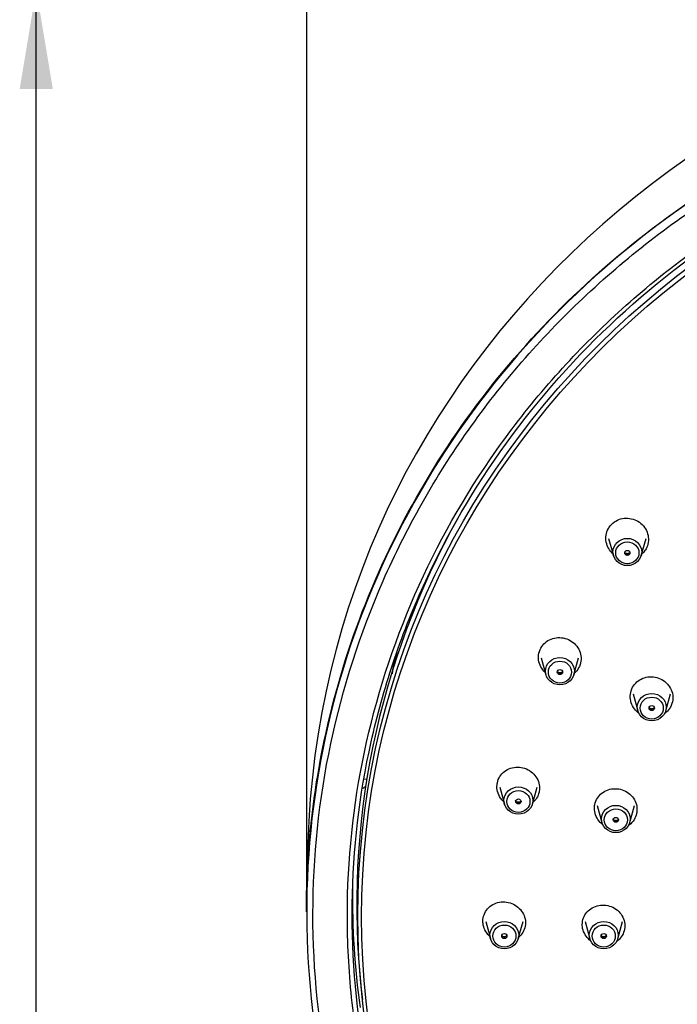
# Model space of a CAD drawing. Extents: x 24 to 175, y 80 to 248.
# Drawn here: x 28 to 51, y 195 to 229 of the extents above; entities that cross this region are included whole.
import ezdxf

# ---------------------------------------------------------------- set-up
doc = ezdxf.new("R2010")
doc.units = 0
for name, color, linetype in [('_TRANSLATION', 7, 'CONTINUOUS'), ('A063096_00701ZZ', 7, 'CONTINUOUS'), ('A064051_53100ZZ', 7, 'CONTINUOUS'), ('A101051_00101ZZ', 7, 'CONTINUOUS')]:
    doc.layers.add(name, color=color, linetype=linetype)

# ---------------------------------------------------------------- blocks, each defined once
blk = doc.blocks.new('SE1')
at = {"layer": 'A063096_00701ZZ', "color": 7, "linetype": 'CONTINUOUS'}
blk.add_line((40.05, 195.268), (40.09, 194.898), dxfattribs=at)
for centre, major_axis in [((70.766, 197.855), (30.835, 0)), ((70.766, 197.808), (30.704, 0))]:
    blk.add_ellipse(centre, major_axis=major_axis, ratio=0.945519, dxfattribs=at)
blk.add_ellipse((70.766, 198.228), major_axis=(30.875, 0), ratio=0.945519, start_param=2.655072, end_param=3.243185, dxfattribs=at)
for points, knots in [([(48.905, 210.603), (48.852, 210.652), (48.806, 210.709), (48.77, 210.77), (48.727, 210.841), (48.696, 210.92), (48.68, 211.001), (48.664, 211.081), (48.662, 211.164), (48.675, 211.245), (48.687, 211.324), (48.714, 211.403), (48.753, 211.473), (48.765, 211.495), (48.778, 211.516), (48.793, 211.537), (48.839, 211.603), (48.898, 211.661), (48.965, 211.708), (49.032, 211.754), (49.108, 211.79), (49.187, 211.812), (49.267, 211.835), (49.352, 211.844), (49.435, 211.84), (49.519, 211.835), (49.604, 211.817), (49.682, 211.786), (49.761, 211.755), (49.835, 211.711), (49.9, 211.657), (49.964, 211.602), (50.02, 211.537), (50.063, 211.465), (50.106, 211.394), (50.136, 211.315), (50.152, 211.234), (50.168, 211.154), (50.17, 211.071), (50.158, 210.99), (50.146, 210.911), (50.119, 210.832), (50.08, 210.762), (50.068, 210.74), (50.054, 210.719), (50.04, 210.698)], [0.2757779, 0.2757779, 0.2757779, 0.2757779, 0.3220147, 0.3220147, 0.3220147, 0.3761036, 0.3761036, 0.3761036, 0.4299691, 0.4299691, 0.4299691, 0.483543, 0.483543, 0.483543, 0.4999995, 0.4999995, 0.4999995, 0.5533327, 0.5533327, 0.5533327, 0.6066578, 0.6066578, 0.6066578, 0.6601222, 0.6601222, 0.6601222, 0.7138656, 0.7138656, 0.7138656, 0.7678744, 0.7678744, 0.7678744, 0.8220188, 0.8220188, 0.8220188, 0.8761074, 0.8761074, 0.8761074, 0.9299725, 0.9299725, 0.9299725, 0.9835462, 0.9835462, 0.9835462, 1, 1, 1, 1]), ([(46.527, 206.414), (46.511, 206.429), (46.496, 206.444), (46.482, 206.46), (46.426, 206.522), (46.38, 206.594), (46.348, 206.67), (46.316, 206.746), (46.297, 206.827), (46.293, 206.908), (46.289, 206.989), (46.299, 207.07), (46.323, 207.147), (46.33, 207.17), (46.339, 207.194), (46.349, 207.217), (46.381, 207.29), (46.427, 207.358), (46.482, 207.416), (46.538, 207.474), (46.605, 207.523), (46.678, 207.56), (46.751, 207.596), (46.832, 207.621), (46.914, 207.632), (46.997, 207.643), (47.083, 207.641), (47.166, 207.625), (47.249, 207.609), (47.33, 207.579), (47.404, 207.538), (47.478, 207.496), (47.546, 207.442), (47.602, 207.38), (47.658, 207.318), (47.704, 207.246), (47.736, 207.17), (47.768, 207.094), (47.787, 207.013), (47.791, 206.932), (47.795, 206.851), (47.785, 206.77), (47.761, 206.693), (47.753, 206.669), (47.744, 206.646), (47.734, 206.623)], [0.3081852, 0.3081852, 0.3081852, 0.3081852, 0.3220147, 0.3220147, 0.3220147, 0.3761036, 0.3761036, 0.3761036, 0.4299691, 0.4299691, 0.4299691, 0.483543, 0.483543, 0.483543, 0.4999995, 0.4999995, 0.4999995, 0.5533327, 0.5533327, 0.5533327, 0.6066578, 0.6066578, 0.6066578, 0.6601222, 0.6601222, 0.6601222, 0.7138656, 0.7138656, 0.7138656, 0.7678744, 0.7678744, 0.7678744, 0.8220188, 0.8220188, 0.8220188, 0.8761074, 0.8761074, 0.8761074, 0.9299725, 0.9299725, 0.9299725, 0.9835462, 0.9835462, 0.9835462, 1, 1, 1, 1]), ([(47.734, 206.623), (47.703, 206.55), (47.657, 206.482), (47.601, 206.424), (47.588, 206.411), (47.575, 206.398), (47.561, 206.385)], [0, 0, 0, 0, 0.05333115, 0.05333115, 0.05333115, 0.06565386, 0.06565386, 0.06565386, 0.06565386]), ([(49.807, 204.995), (49.774, 205.021), (49.743, 205.05), (49.715, 205.08), (49.66, 205.142), (49.614, 205.214), (49.582, 205.289), (49.55, 205.365), (49.531, 205.446), (49.527, 205.527), (49.523, 205.607), (49.533, 205.689), (49.557, 205.765), (49.564, 205.789), (49.573, 205.812), (49.583, 205.835), (49.615, 205.908), (49.661, 205.977), (49.717, 206.035), (49.772, 206.093), (49.84, 206.142), (49.913, 206.179), (49.986, 206.216), (50.067, 206.241), (50.149, 206.252), (50.232, 206.264), (50.318, 206.261), (50.401, 206.246), (50.484, 206.23), (50.565, 206.2), (50.639, 206.16), (50.713, 206.119), (50.78, 206.065), (50.836, 206.003), (50.892, 205.941), (50.938, 205.87), (50.97, 205.794), (51.002, 205.719), (51.021, 205.637), (51.025, 205.557), (51.029, 205.477), (51.019, 205.395), (50.995, 205.319), (50.987, 205.295), (50.979, 205.271), (50.969, 205.248)], [0.2952098, 0.2952098, 0.2952098, 0.2952098, 0.3220769, 0.3220769, 0.3220769, 0.3760684, 0.3760684, 0.3760684, 0.4298937, 0.4298937, 0.4298937, 0.4835019, 0.4835019, 0.4835019, 0.4999992, 0.4999992, 0.4999992, 0.553428, 0.553428, 0.553428, 0.6068508, 0.6068508, 0.6068508, 0.6603778, 0.6603778, 0.6603778, 0.714113, 0.714113, 0.714113, 0.7680459, 0.7680459, 0.7680459, 0.8220791, 0.8220791, 0.8220791, 0.8760705, 0.8760705, 0.8760705, 0.9298955, 0.9298955, 0.9298955, 0.9835036, 0.9835036, 0.9835036, 1, 1, 1, 1]), ([(50.969, 205.248), (50.937, 205.175), (50.891, 205.107), (50.835, 205.049), (50.803, 205.015), (50.766, 204.984), (50.727, 204.957)], [0, 0, 0, 0, 0.05342748, 0.05342748, 0.05342748, 0.08464023, 0.08464023, 0.08464023, 0.08464023]), ([(45.062, 201.866), (45.021, 201.904), (44.985, 201.947), (44.954, 201.992), (44.907, 202.061), (44.872, 202.137), (44.852, 202.216), (44.831, 202.294), (44.825, 202.376), (44.833, 202.455), (44.835, 202.48), (44.839, 202.505), (44.844, 202.529), (44.86, 202.606), (44.891, 202.682), (44.933, 202.749), (44.975, 202.816), (45.031, 202.877), (45.094, 202.926), (45.158, 202.975), (45.232, 203.014), (45.31, 203.04), (45.388, 203.066), (45.473, 203.08), (45.556, 203.079), (45.641, 203.079), (45.726, 203.065), (45.806, 203.038), (45.887, 203.011), (45.964, 202.97), (46.031, 202.919), (46.099, 202.869), (46.158, 202.807), (46.205, 202.738), (46.251, 202.669), (46.286, 202.593), (46.306, 202.514), (46.327, 202.436), (46.333, 202.354), (46.326, 202.275), (46.323, 202.25), (46.32, 202.225), (46.314, 202.201)], [0.3402408, 0.3402408, 0.3402408, 0.3402408, 0.3761036, 0.3761036, 0.3761036, 0.4299691, 0.4299691, 0.4299691, 0.483543, 0.483543, 0.483543, 0.4999995, 0.4999995, 0.4999995, 0.5533327, 0.5533327, 0.5533327, 0.6066578, 0.6066578, 0.6066578, 0.6601222, 0.6601222, 0.6601222, 0.7138656, 0.7138656, 0.7138656, 0.7678744, 0.7678744, 0.7678744, 0.8220188, 0.8220188, 0.8220188, 0.8761074, 0.8761074, 0.8761074, 0.9299725, 0.9299725, 0.9299725, 0.9835462, 0.9835462, 0.9835462, 1, 1, 1, 1]), ([(46.314, 202.201), (46.298, 202.124), (46.268, 202.048), (46.225, 201.981), (46.19, 201.926), (46.147, 201.876), (46.098, 201.832)], [0, 0, 0, 0, 0.05333115, 0.05333115, 0.05333115, 0.09695282, 0.09695282, 0.09695282, 0.09695282]), ([(48.569, 201.045), (48.566, 201.048), (48.563, 201.05), (48.56, 201.052), (48.493, 201.102), (48.434, 201.164), (48.387, 201.233), (48.341, 201.301), (48.306, 201.377), (48.285, 201.455), (48.265, 201.533), (48.258, 201.615), (48.266, 201.694), (48.268, 201.719), (48.272, 201.744), (48.277, 201.768), (48.294, 201.846), (48.324, 201.921), (48.367, 201.988), (48.409, 202.056), (48.465, 202.117), (48.528, 202.166), (48.592, 202.216), (48.666, 202.255), (48.744, 202.281), (48.823, 202.308), (48.907, 202.321), (48.991, 202.321), (49.075, 202.321), (49.161, 202.307), (49.241, 202.281), (49.321, 202.254), (49.398, 202.214), (49.465, 202.163), (49.532, 202.113), (49.592, 202.051), (49.638, 201.983), (49.684, 201.915), (49.719, 201.839), (49.74, 201.76), (49.76, 201.682), (49.767, 201.6), (49.759, 201.521), (49.757, 201.496), (49.753, 201.472), (49.748, 201.448)], [0.3195862, 0.3195862, 0.3195862, 0.3195862, 0.3220769, 0.3220769, 0.3220769, 0.3760684, 0.3760684, 0.3760684, 0.4298937, 0.4298937, 0.4298937, 0.4835019, 0.4835019, 0.4835019, 0.4999991, 0.4999991, 0.4999991, 0.553428, 0.553428, 0.553428, 0.6068508, 0.6068508, 0.6068508, 0.6603777, 0.6603777, 0.6603777, 0.714113, 0.714113, 0.714113, 0.7680458, 0.7680458, 0.7680458, 0.8220791, 0.8220791, 0.8220791, 0.8760705, 0.8760705, 0.8760705, 0.9298955, 0.9298955, 0.9298955, 0.9835036, 0.9835036, 0.9835036, 1, 1, 1, 1]), ([(49.748, 201.448), (49.732, 201.37), (49.701, 201.294), (49.658, 201.227), (49.616, 201.16), (49.561, 201.099), (49.497, 201.049), (49.487, 201.042), (49.477, 201.035), (49.467, 201.028)], [0, 0, 0, 0, 0.0534275, 0.0534275, 0.0534275, 0.1068489, 0.1068489, 0.1068489, 0.1149282, 0.1149282, 0.1149282, 0.1149282]), ([(44.572, 197.127), (44.565, 197.134), (44.558, 197.14), (44.552, 197.147), (44.492, 197.206), (44.443, 197.274), (44.407, 197.348), (44.371, 197.421), (44.347, 197.5), (44.339, 197.579), (44.336, 197.604), (44.335, 197.629), (44.335, 197.653), (44.335, 197.732), (44.349, 197.812), (44.376, 197.886), (44.404, 197.959), (44.445, 198.029), (44.497, 198.089), (44.549, 198.149), (44.613, 198.201), (44.684, 198.241), (44.755, 198.281), (44.834, 198.309), (44.916, 198.324), (44.998, 198.339), (45.084, 198.341), (45.168, 198.329), (45.252, 198.318), (45.335, 198.292), (45.411, 198.255), (45.487, 198.217), (45.558, 198.167), (45.617, 198.109), (45.676, 198.05), (45.726, 197.981), (45.762, 197.908), (45.798, 197.835), (45.821, 197.756), (45.83, 197.676), (45.833, 197.652), (45.834, 197.627), (45.834, 197.602)], [0.3699076, 0.3699076, 0.3699076, 0.3699076, 0.3761036, 0.3761036, 0.3761036, 0.4299691, 0.4299691, 0.4299691, 0.483543, 0.483543, 0.483543, 0.4999995, 0.4999995, 0.4999995, 0.5533327, 0.5533327, 0.5533327, 0.6066578, 0.6066578, 0.6066578, 0.6601222, 0.6601222, 0.6601222, 0.7138656, 0.7138656, 0.7138656, 0.7678744, 0.7678744, 0.7678744, 0.8220188, 0.8220188, 0.8220188, 0.8761074, 0.8761074, 0.8761074, 0.9299725, 0.9299725, 0.9299725, 0.9835462, 0.9835462, 0.9835462, 1, 1, 1, 1]), ([(48.116, 196.978), (48.093, 196.995), (48.072, 197.014), (48.052, 197.033), (47.993, 197.091), (47.944, 197.16), (47.908, 197.233), (47.872, 197.306), (47.848, 197.385), (47.84, 197.464), (47.837, 197.489), (47.836, 197.514), (47.836, 197.538), (47.836, 197.617), (47.85, 197.697), (47.878, 197.771), (47.905, 197.845), (47.947, 197.915), (47.999, 197.975), (48.051, 198.035), (48.115, 198.088), (48.185, 198.128), (48.256, 198.168), (48.336, 198.197), (48.418, 198.212), (48.5, 198.228), (48.586, 198.23), (48.67, 198.218), (48.753, 198.207), (48.837, 198.182), (48.912, 198.145), (48.988, 198.108), (49.059, 198.058), (49.118, 197.999), (49.177, 197.941), (49.227, 197.873), (49.263, 197.8), (49.299, 197.727), (49.322, 197.648), (49.331, 197.569), (49.334, 197.544), (49.335, 197.519), (49.335, 197.494)], [0.3579686, 0.3579686, 0.3579686, 0.3579686, 0.3760684, 0.3760684, 0.3760684, 0.4298937, 0.4298937, 0.4298937, 0.4835019, 0.4835019, 0.4835019, 0.4999992, 0.4999992, 0.4999992, 0.553428, 0.553428, 0.553428, 0.6068508, 0.6068508, 0.6068508, 0.6603778, 0.6603778, 0.6603778, 0.714113, 0.714113, 0.714113, 0.7680459, 0.7680459, 0.7680459, 0.8220791, 0.8220791, 0.8220791, 0.8760705, 0.8760705, 0.8760705, 0.9298955, 0.9298955, 0.9298955, 0.9835036, 0.9835036, 0.9835036, 1, 1, 1, 1]), ([(45.834, 197.602), (45.834, 197.523), (45.82, 197.444), (45.792, 197.37), (45.765, 197.297), (45.723, 197.227), (45.671, 197.167), (45.652, 197.144), (45.631, 197.123), (45.608, 197.103)], [0, 0, 0, 0, 0.0533311, 0.0533311, 0.0533311, 0.1066542, 0.1066542, 0.1066542, 0.1267039, 0.1267039, 0.1267039, 0.1267039]), ([(49.335, 197.494), (49.335, 197.415), (49.321, 197.336), (49.293, 197.262), (49.265, 197.188), (49.224, 197.118), (49.172, 197.058), (49.133, 197.012), (49.087, 196.972), (49.037, 196.937)], [0, 0, 0, 0, 0.0534275, 0.0534275, 0.0534275, 0.1068489, 0.1068489, 0.1068489, 0.1469595, 0.1469595, 0.1469595, 0.1469595])]:
    blk.add_open_spline(points, degree=3, knots=knots, dxfattribs=at)
blk.add_open_spline([(50.04, 210.698), (50.01, 210.656), (49.975, 210.618), (49.937, 210.583)], degree=3, dxfattribs=at)
at = {"layer": 'A064051_53100ZZ', "color": 7, "linetype": 'CONTINUOUS'}
for p, q in [((48.764, 211.128), (48.931, 210.528)), ((49.913, 210.528), (50.08, 211.128)), ((46.39, 206.931), (46.557, 206.332)), ((47.539, 206.332), (47.706, 206.931)), ((49.624, 205.664), (49.79, 205.065)), ((50.773, 205.065), (50.939, 205.664)), ((44.928, 202.377), (45.094, 201.778)), ((46.077, 201.778), (46.244, 202.377)), ((48.361, 201.731), (48.527, 201.132)), ((49.51, 201.132), (49.676, 201.731)), ((44.433, 197.641), (44.6, 197.042)), ((45.582, 197.042), (45.749, 197.641)), ((47.933, 197.641), (48.1, 197.041)), ((49.082, 197.041), (49.249, 197.641))]:
    blk.add_line(p, q, dxfattribs=at)
for centre, major_axis in [((49.422, 210.65), (0.508, 0)), ((49.422, 210.62), (0.408, 0)), ((49.422, 210.62), (-0.0925, 0)), ((47.048, 206.454), (0.508, 0)), ((47.048, 206.424), (0.408, 0)), ((47.048, 206.424), (-0.0925, 0)), ((50.281, 205.187), (0.508, 0)), ((50.281, 205.157), (0.408, 0)), ((50.281, 205.157), (-0.0925, 0)), ((45.586, 201.9), (0.508, 0)), ((45.586, 201.87), (0.408, 0)), ((45.586, 201.87), (-0.0925, 0)), ((49.018, 201.254), (0.508, 0)), ((49.018, 201.224), (0.408, 0)), ((49.018, 201.224), (-0.0925, 0)), ((45.091, 197.164), (0.508, 0)), ((48.591, 197.163), (0.508, 0)), ((45.091, 197.134), (0.408, 0)), ((45.091, 197.134), (-0.0925, 0)), ((48.591, 197.134), (0.408, 0)), ((48.591, 197.134), (-0.0925, 0))]:
    blk.add_ellipse(centre, major_axis=major_axis, ratio=0.945519, dxfattribs=at)
for centre in [(49.422, 210.688), (47.048, 206.492), (50.281, 205.225), (45.586, 201.938), (49.018, 201.292), (45.091, 197.202), (48.591, 197.202)]:
    blk.add_ellipse(centre, major_axis=(0.107, 0), ratio=0.945519, start_param=3.694278, end_param=5.7305, dxfattribs=at)
for points, knots in [([(49.512, 210.635), (49.506, 210.628), (49.494, 210.614), (49.463, 210.596), (49.425, 210.589), (49.386, 210.594), (49.354, 210.61), (49.338, 210.627), (49.332, 210.635)], [0, 0, 0, 0, 0.114311, 0.2570992, 0.407439, 0.5528326, 0.6974999, 0.8335714, 0.8335714, 0.8335714, 0.8335714]), ([(47.138, 206.439), (47.137, 206.437), (47.129, 206.426), (47.109, 206.409), (47.074, 206.395), (47.035, 206.393), (46.998, 206.403), (46.973, 206.421), (46.961, 206.434), (46.957, 206.439)], [0.0764138, 0.0764138, 0.0764138, 0.0764138, 0.1058359, 0.2429252, 0.3724565, 0.5086908, 0.6423779, 0.7772376, 0.852447, 0.852447, 0.852447, 0.852447]), ([(50.372, 205.172), (50.37, 205.17), (50.363, 205.159), (50.342, 205.142), (50.307, 205.128), (50.269, 205.126), (50.231, 205.136), (50.206, 205.153), (50.194, 205.167), (50.19, 205.172)], [0.0764138, 0.0764138, 0.0764138, 0.0764138, 0.1058359, 0.2429252, 0.3724565, 0.5086908, 0.6423779, 0.7772376, 0.852447, 0.852447, 0.852447, 0.852447]), ([(45.677, 201.886), (45.672, 201.879), (45.659, 201.864), (45.63, 201.847), (45.592, 201.838), (45.553, 201.843), (45.518, 201.859), (45.494, 201.885), (45.481, 201.907), (45.481, 201.917), (45.481, 201.918)], [0.140513, 0.140513, 0.140513, 0.140513, 0.2315785, 0.3547279, 0.4843137, 0.6092823, 0.7333268, 0.860799, 0.9972691, 1, 1, 1, 1]), ([(49.109, 201.24), (49.105, 201.233), (49.091, 201.218), (49.063, 201.2), (49.024, 201.192), (48.985, 201.197), (48.951, 201.213), (48.926, 201.238), (48.914, 201.26), (48.914, 201.271), (48.914, 201.271)], [0.140513, 0.140513, 0.140513, 0.140513, 0.2315785, 0.3547279, 0.4843137, 0.6092823, 0.7333268, 0.860799, 0.9972691, 1, 1, 1, 1]), ([(45.185, 197.154), (45.183, 197.15), (45.173, 197.138), (45.153, 197.12), (45.118, 197.105), (45.079, 197.103), (45.042, 197.113), (45.016, 197.131), (45.004, 197.144), (45, 197.15)], [0.1213508, 0.1213508, 0.1213508, 0.1213508, 0.1650788, 0.2929795, 0.4136643, 0.5405961, 0.6650816, 0.7905849, 0.862775, 0.862775, 0.862775, 0.862775]), ([(48.685, 197.153), (48.683, 197.15), (48.673, 197.137), (48.653, 197.119), (48.618, 197.105), (48.579, 197.102), (48.542, 197.112), (48.516, 197.13), (48.504, 197.144), (48.5, 197.149)], [0.1213508, 0.1213508, 0.1213508, 0.1213508, 0.1650788, 0.2929795, 0.4136643, 0.5405961, 0.6650816, 0.7905849, 0.862775, 0.862775, 0.862775, 0.862775])]:
    blk.add_open_spline(points, degree=3, knots=knots, dxfattribs=at)
at = {"layer": 'A101051_00101ZZ', "color": 7, "linetype": 'CONTINUOUS'}
for p, q in [((40.102, 202.34), (40.21, 202.413)), ((40.147, 202.667), (40.248, 202.654)), ((38.175, 200.402), (38.131, 198.768))]:
    blk.add_line(p, q, dxfattribs=at)
for centre, major_axis, start_param, end_param in [((70.766, 199.62), (-32.602, 0), 3.16694, 6.257838), ((70.766, 197.976), (32.636, 0), 1.570796, 2.26212), ((70.766, 197.976), (32.636, 0), 2.26212, 3.999198), ((70.766, 198.448), (31.022, 0), 3.12835, 3.272492)]:
    blk.add_ellipse(centre, major_axis=major_axis, ratio=0.945519, start_param=start_param, end_param=end_param, dxfattribs=at)
for points, knots in [([(38.121, 197.986), (38.121, 198.435), (38.131, 198.884), (38.296, 202.472), (38.952, 205.59), (41.226, 211.496), (42.843, 214.283), (46.89, 219.27), (49.319, 221.468), (54.764, 225.073), (57.78, 226.479), (64.119, 228.369), (67.442, 228.853), (70.766, 228.843)], [0.3571442, 0.3571442, 0.3571442, 0.3571442, 0.375, 0.375, 0.5, 0.5, 0.625, 0.625, 0.75, 0.75, 0.875, 0.875, 1, 1, 1, 1]), ([(70.766, 167.245), (72.907, 167.245), (75.05, 167.448), (79.205, 168.234), (81.224, 168.814), (84.165, 169.967), (85.136, 170.402), (87.012, 171.353), (87.919, 171.868), (90.551, 173.534), (92.187, 174.801), (95.211, 177.663), (96.553, 179.214), (98.311, 181.704), (98.855, 182.562), (99.857, 184.335), (100.316, 185.253), (101.534, 188.039), (102.146, 189.949), (102.972, 193.875), (103.183, 195.905), (103.182, 199.904), (102.976, 201.891), (102.354, 204.853), (102.093, 205.838), (101.477, 207.758), (101.12, 208.699), (99.909, 211.464), (98.907, 213.242), (96.536, 216.598), (95.195, 218.142), (92.209, 220.968), (90.544, 222.262), (87.019, 224.49), (85.159, 225.432), (81.241, 226.97), (79.171, 227.566), (74.988, 228.351), (72.885, 228.545), (68.659, 228.546), (66.512, 228.346), (62.357, 227.564), (60.337, 226.985), (57.395, 225.834), (56.424, 225.401), (54.546, 224.452), (53.639, 223.937), (51.005, 222.273), (49.368, 221.007), (46.342, 218.149), (44.998, 216.598), (43.237, 214.11), (42.693, 213.253), (41.689, 211.481), (41.229, 210.563), (40.008, 207.778), (39.394, 205.869), (38.564, 201.944), (38.351, 199.913), (38.348, 195.914), (38.552, 193.927), (39.171, 190.965), (39.431, 189.98), (40.046, 188.059), (40.401, 187.118), (41.61, 184.351), (42.61, 182.573), (44.977, 179.215), (46.318, 177.67), (48.555, 175.548), (49.339, 174.873), (50.985, 173.592), (51.845, 172.987), (54.487, 171.314), (56.347, 170.371), (60.263, 168.829), (62.323, 168.234), (66.489, 167.446), (68.625, 167.245), (70.766, 167.245)], [0, 0, 0, 0, 0.03125, 0.03125, 0.0625, 0.0625, 0.078125, 0.078125, 0.09375, 0.09375, 0.125, 0.125, 0.15625, 0.15625, 0.171875, 0.171875, 0.1875, 0.1875, 0.21875, 0.21875, 0.25, 0.25, 0.28125, 0.28125, 0.296875, 0.296875, 0.3125, 0.3125, 0.34375, 0.34375, 0.375, 0.375, 0.40625, 0.40625, 0.4375, 0.4375, 0.46875, 0.46875, 0.5, 0.5, 0.53125, 0.53125, 0.5625, 0.5625, 0.578125, 0.578125, 0.59375, 0.59375, 0.625, 0.625, 0.65625, 0.65625, 0.671875, 0.671875, 0.6875, 0.6875, 0.71875, 0.71875, 0.75, 0.75, 0.78125, 0.78125, 0.796875, 0.796875, 0.8125, 0.8125, 0.84375, 0.84375, 0.875, 0.875, 0.890625, 0.890625, 0.90625, 0.90625, 0.9375, 0.9375, 0.96875, 0.96875, 1, 1, 1, 1]), ([(70.766, 168.344), (68.706, 168.344), (66.655, 168.536), (62.617, 169.301), (60.666, 169.866), (56.906, 171.344), (55.078, 172.271), (51.69, 174.42), (50.122, 175.64), (47.959, 177.689), (47.266, 178.413), (45.968, 179.913), (45.363, 180.688), (43.672, 183.086), (42.713, 184.782), (41.143, 188.376), (40.553, 190.227), (39.96, 193.052), (39.811, 194.004), (39.612, 195.927), (39.561, 196.904), (39.564, 199.806), (39.765, 201.718), (40.56, 205.493), (41.163, 207.372), (42.722, 210.928), (43.679, 212.622), (45.384, 215.037), (46, 215.822), (47.297, 217.315), (47.98, 218.028), (50.134, 220.065), (51.714, 221.294), (55.131, 223.455), (56.926, 224.36), (60.68, 225.834), (62.66, 226.404), (66.673, 227.161), (68.706, 227.352), (70.766, 227.352)], [0, 0, 0, 0, 0.0625, 0.0625, 0.125, 0.125, 0.1875, 0.1875, 0.25, 0.25, 0.28125, 0.28125, 0.3125, 0.3125, 0.375, 0.375, 0.4375, 0.4375, 0.46875, 0.46875, 0.5, 0.5, 0.5625, 0.5625, 0.625, 0.625, 0.6875, 0.6875, 0.71875, 0.71875, 0.75, 0.75, 0.8125, 0.8125, 0.875, 0.875, 0.9375, 0.9375, 1, 1, 1, 1]), ([(70.766, 168.55), (68.717, 168.55), (66.7, 168.74), (63.727, 169.299), (62.744, 169.531), (60.797, 170.089), (59.828, 170.416), (57.009, 171.52), (55.227, 172.421), (51.856, 174.547), (50.259, 175.786), (47.395, 178.492), (46.111, 179.967), (44.41, 182.369), (43.881, 183.203), (42.922, 184.896), (42.489, 185.761), (41.327, 188.407), (40.732, 190.249), (39.93, 194.042), (39.729, 195.963), (39.73, 199.834), (39.93, 201.739), (40.521, 204.55), (40.767, 205.48), (41.357, 207.324), (41.704, 208.24), (42.87, 210.902), (43.822, 212.586), (46.073, 215.777), (47.382, 217.286), (50.242, 219.992), (51.803, 221.207), (54.348, 222.818), (55.228, 223.317), (57.017, 224.222), (57.931, 224.631), (60.729, 225.73), (62.684, 226.295), (66.691, 227.051), (68.717, 227.241), (70.766, 227.241)], [0, 0, 0, 0, 0.0625, 0.0625, 0.09375, 0.09375, 0.125, 0.125, 0.1875, 0.1875, 0.25, 0.25, 0.3125, 0.3125, 0.34375, 0.34375, 0.375, 0.375, 0.4375, 0.4375, 0.5, 0.5, 0.5625, 0.5625, 0.59375, 0.59375, 0.625, 0.625, 0.6875, 0.6875, 0.75, 0.75, 0.8125, 0.8125, 0.84375, 0.84375, 0.875, 0.875, 0.9375, 0.9375, 1, 1, 1, 1]), ([(41.374, 207.164), (41.369, 207.154), (41.298, 207.028), (41.248, 206.892), (41.203, 206.767)], [0.91733255, 0.91733255, 0.91733255, 0.91733255, 0.92352223, 1, 1, 1, 1]), ([(41.203, 206.767), (41.182, 206.678), (41.153, 206.553), (41.144, 206.417), (41.143, 206.372), (41.143, 206.363)], [0, 0, 0, 0, 0.05279523, 0.07429691, 0.07944339, 0.07944339, 0.07944339, 0.07944339])]:
    blk.add_open_spline(points, degree=3, knots=knots, dxfattribs=at)
blk = doc.blocks.new('GDIMGGROUP1')
at = {"layer": '_TRANSLATION', "color": 7, "linetype": 'CONTINUOUS'}
blk.add_line((38.131, 198.768), (38.131, 245.231), dxfattribs=at)
blk = doc.blocks.new('*U16')
at = {"layer": '_TRANSLATION', "color": 7, "linetype": 'CONTINUOUS'}
for points in [[(28.605, 226.946), (28.021, 226.946), (28.605, 230.446)], [(28.605, 226.946), (28.605, 230.446), (29.188, 226.946)]]:
    blk.add_solid(points, dxfattribs=at)
blk = doc.blocks.new('GDIMGGROUP3')
at = {"layer": '_TRANSLATION', "color": 7, "linetype": 'CONTINUOUS'}
blk.add_line((28.605, 95.964), (28.605, 230.446), dxfattribs=at)
blk.add_blockref('*U16', (0, 0), dxfattribs=at)

msp = doc.modelspace()

# ---------------------------------------------------------------- block references
at = {"layer": '_TRANSLATION'}
for name in ['GDIMGGROUP1', 'GDIMGGROUP3', 'SE1']:
    msp.add_blockref(name, (0, 0), dxfattribs=at)

doc.saveas('drawing.dxf')
